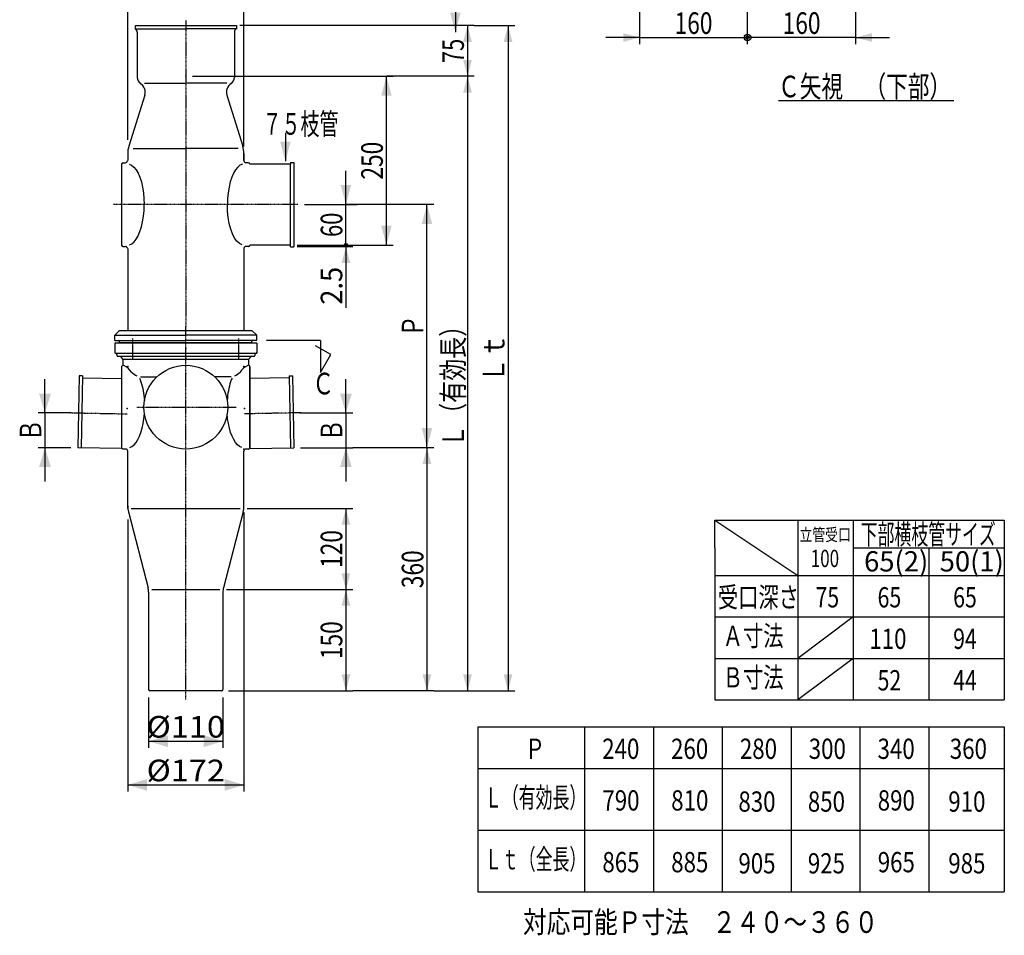
# Model space of a CAD drawing. Extents: x -1830 to 270, y -909 to 1315.
# Drawn here: x -1634 to -176, y -909 to 447 of the extents above; entities that cross this region are included whole.
import ezdxf
from ezdxf.enums import TextEntityAlignment as Align

# ---------------------------------------------------------------- set-up
doc = ezdxf.new("R2010")
doc.units = 0
doc.linetypes.add('CENTER', pattern=[2, 1.25, -0.25, 0.25, -0.25])
doc.layers.get('0').update_dxf_attribs({"color": 3, "linetype": 'CONTINUOUS'})
for name, color, linetype in [('1', 3, 'CONTINUOUS'), ('2', 3, 'CONTINUOUS'), ('3', 3, 'CONTINUOUS')]:
    doc.layers.add(name, color=color, linetype=linetype)
doc.styles.get("Standard").update_dxf_attribs({"font": 'TXT', "bigfont": 'BIGFONT'})

# ---------------------------------------------------------------- blocks, each defined once
blk = doc.blocks.new('G5')
at = {"color": 1, "linetype": 'CONTINUOUS'}
for p, q in [((-556, 410.375253), (-556, 513.292397)), ((-396, 467.375253), (-396, 410.375253)), ((-396, 420.375253), (-556, 420.375253)), ((-396, 420.375253), (-346, 420.375253))]:
    blk.add_line(p, q, dxfattribs=at)
for radius in [5, 2.5]:
    blk.add_circle((-556, 420.375253), radius, dxfattribs=at)
at = {"color": 1}
blk.add_solid([(-371.851854, 426.845729), (-371.851854, 413.904777), (-396, 420.375253)], dxfattribs=at)
at = {"color": 1, "width": 0.58}
blk.add_text('160', height=32, dxfattribs=at).set_placement((-504, 425.708586), (-448, 425.708586), align=Align.FIT)
blk = doc.blocks.new('G11')
at = {"color": 1, "linetype": 'CONTINUOUS'}
for p, q in [((-960.662948, 438.027117), (-900.662948, 438.027117)), ((-910.662948, 438.027117), (-910.662948, -546.972883)), ((-960.662948, -546.972883), (-900.662948, -546.972883))]:
    blk.add_line(p, q, dxfattribs=at)
at = {"color": 1}
for points in [[(-904.192472, 413.878971), (-917.133424, 413.878971), (-910.662948, 438.027117)], [(-917.133424, -522.824738), (-904.192472, -522.824738), (-910.662948, -546.972883)]]:
    blk.add_solid(points, dxfattribs=at)
at = {"color": 1, "width": 0.97}
blk.add_text('Ｌｔ', height=32, rotation=90, dxfattribs=at).set_placement((-915.996281, -90.472883), (-915.996281, -18.472883), align=Align.FIT)
blk = doc.blocks.new('G12')
at = {"color": 1, "linetype": 'CONTINUOUS'}
for p, q in [((-970.662948, 363.027117), (-970.662948, -546.972883)), ((-1020.662948, -546.972883), (-960.662948, -546.972883))]:
    blk.add_line(p, q, dxfattribs=at)
at = {"color": 1}
for points in [[(-964.192472, 338.878971), (-977.133424, 338.878971), (-970.662948, 363.027117)], [(-977.133424, -522.824738), (-964.192472, -522.824738), (-970.662948, -546.972883)]]:
    blk.add_solid(points, dxfattribs=at)
at = {"color": 1, "width": 0.89}
blk.add_text('Ｌ（有効長）', height=32, rotation=90, dxfattribs=at).set_placement((-975.996281, -185.972883), (-975.996281, 10.027117), align=Align.FIT)
blk = doc.blocks.new('G13')
at = {"color": 1, "linetype": 'CONTINUOUS'}
for p, q in [((-1030.662948, -186.972883), (-1030.662948, -546.972883)), ((-1020.662948, -546.972883), (-1140.662948, -546.972883))]:
    blk.add_line(p, q, dxfattribs=at)
at = {"color": 1}
for points in [[(-1024.192472, -211.121029), (-1037.133424, -211.121029), (-1030.662948, -186.972883)], [(-1037.133424, -522.824738), (-1024.192472, -522.824738), (-1030.662948, -546.972883)]]:
    blk.add_solid(points, dxfattribs=at)
at = {"color": 1, "width": 0.58}
blk.add_text('360', height=32, rotation=90, dxfattribs=at).set_placement((-1035.996281, -394.972883), (-1035.996281, -338.972883), align=Align.FIT)
blk = doc.blocks.new('G14')
at = {"color": 1, "linetype": 'CONTINUOUS'}
for p, q in [((-1150.662948, -396.972883), (-1150.662948, -546.972883)), ((-1324.739862, -546.972883), (-1140.662948, -546.972883))]:
    blk.add_line(p, q, dxfattribs=at)
at = {"color": 1}
for points in [[(-1144.192472, -421.121029), (-1157.133424, -421.121029), (-1150.662948, -396.972883)], [(-1157.133424, -522.824738), (-1144.192472, -522.824738), (-1150.662948, -546.972883)]]:
    blk.add_solid(points, dxfattribs=at)
at = {"color": 1, "width": 0.58}
blk.add_text('150', height=32, rotation=90, dxfattribs=at).set_placement((-1155.996281, -499.972883), (-1155.996281, -443.972883), align=Align.FIT)
blk = doc.blocks.new('G15')
at = {"color": 1, "linetype": 'CONTINUOUS'}
for p, q in [((-1296.990773, -276.972883), (-1140.662948, -276.972883)), ((-1150.662948, -276.972883), (-1150.662948, -396.972883)), ((-1327.488951, -396.972883), (-1140.662948, -396.972883))]:
    blk.add_line(p, q, dxfattribs=at)
at = {"color": 1}
for points in [[(-1144.192472, -301.121029), (-1157.133424, -301.121029), (-1150.662948, -276.972883)], [(-1157.133424, -372.824738), (-1144.192472, -372.824738), (-1150.662948, -396.972883)]]:
    blk.add_solid(points, dxfattribs=at)
at = {"color": 1, "width": 0.58}
blk.add_text('120', height=32, rotation=90, dxfattribs=at).set_placement((-1155.996281, -364.972883), (-1155.996281, -308.972883), align=Align.FIT)
blk = doc.blocks.new('G16')
at = {"color": 1, "linetype": 'CONTINUOUS'}
for p, q in [((-1377.739862, 363.027117), (-1080.662948, 363.027117)), ((-1090.662948, 113.027117), (-1090.662948, 363.027117)), ((-1140.662948, 113.027117), (-1080.662948, 113.027117))]:
    blk.add_line(p, q, dxfattribs=at)
at = {"color": 1}
for points in [[(-1082.898377, 334.049342), (-1098.427519, 334.049342), (-1090.662948, 363.027117)], [(-1098.427519, 142.004891), (-1082.898377, 142.004891), (-1090.662948, 113.027117)]]:
    blk.add_solid(points, dxfattribs=at)
at = {"color": 1, "width": 0.58}
blk.add_text('250', height=32, rotation=90, dxfattribs=at).set_placement((-1095.996281, 210.027117), (-1095.996281, 266.027117), align=Align.FIT)
blk = doc.blocks.new('G17')
at = {"color": 1, "linetype": 'CONTINUOUS'}
for p, q in [((-1030.662948, -186.972883), (-1030.662948, 173.027117)), ((-1020.662948, -186.972883), (-1140.662948, -186.972883))]:
    blk.add_line(p, q, dxfattribs=at)
at = {"color": 1}
for points in [[(-1022.898377, 144.049342), (-1038.427519, 144.049342), (-1030.662948, 173.027117)], [(-1038.427519, -157.995109), (-1022.898377, -157.995109), (-1030.662948, -186.972883)]]:
    blk.add_solid(points, dxfattribs=at)
at = {"color": 1, "width": 0.86}
blk.add_text('Ｐ', height=32, rotation=90, dxfattribs=at).set_placement((-1035.996281, -22.972883), (-1035.996281, 9.027117), align=Align.FIT)
blk = doc.blocks.new('G18')
at = {"color": 1, "linetype": 'CONTINUOUS'}
for p, q in [((-960.662948, 438.027117), (-1307.549807, 438.027117)), ((-970.662948, 438.027117), (-970.662948, 363.027117)), ((-960.662948, 363.027117), (-1090.662948, 363.027117))]:
    blk.add_line(p, q, dxfattribs=at)
at = {"color": 1}
for points in [[(-964.192472, 413.878971), (-977.133424, 413.878971), (-970.662948, 438.027117)], [(-977.133424, 387.175262), (-964.192472, 387.175262), (-970.662948, 363.027117)]]:
    blk.add_solid(points, dxfattribs=at)
at = {"color": 1, "width": 0.56}
blk.add_text('75', height=32, rotation=90, dxfattribs=at).set_placement((-975.996281, 382.527117), (-975.996281, 418.527117), align=Align.FIT)
blk = doc.blocks.new('G20')
at = {"color": 1, "linetype": 'CONTINUOUS'}
for p, q in [((-556, 410.375253), (-556, 513.292397)), ((-716, 467.375253), (-716, 410.375253)), ((-716, 420.375253), (-766, 420.375253)), ((-716, 420.375253), (-556, 420.375253))]:
    blk.add_line(p, q, dxfattribs=at)
at = {"color": 1}
blk.add_solid([(-740.148146, 413.904777), (-740.148146, 426.845729), (-716, 420.375253)], dxfattribs=at)
at = {"color": 1, "width": 0.58}
blk.add_text('160', height=32, rotation=360, dxfattribs=at).set_placement((-664, 425.708586), (-608, 425.708586), align=Align.FIT)
blk = doc.blocks.new('G21')
at = {"color": 3, "linetype": 'CONTINUOUS'}
for p, q in [((-1188.46076, -28.308819), (-1268.023323, -28.308819)), ((-1188.46076, -28.308819), (-1188.46076, -75.679068)), ((-1173.043291, -48.975228), (-1195.545746, -35.98343)), ((-1188.46076, -75.679068), (-1173.043291, -48.975228))]:
    blk.add_line(p, q, dxfattribs=at)
at = {"color": 3, "width": 0.86}
blk.add_text('Ｃ', height=32, dxfattribs=at).set_placement((-1200.254043, -108.037285), (-1168.254043, -108.037285), align=Align.FIT)
blk = doc.blocks.new('G23')
at = {"color": 1, "linetype": 'CONTINUOUS'}
for p, q in [((-1150.662948, 173.027117), (-1150.662948, 223.027117)), ((-1211.806156, 173.027117), (-1140.662948, 173.027117)), ((-1150.662948, 113.027117), (-1150.662948, 173.027117)), ((-1222.739862, 113.027117), (-1140.662948, 113.027117))]:
    blk.add_line(p, q, dxfattribs=at)
for radius in [2.5, 1.25]:
    blk.add_circle((-1150.662948, 113.027117), radius, dxfattribs=at)
at = {"color": 1}
blk.add_solid([(-1158.427519, 202.004891), (-1142.898377, 202.004891), (-1150.662948, 173.027117)], dxfattribs=at)
at = {"color": 1, "width": 0.56}
blk.add_text('60', height=32, rotation=90, dxfattribs=at).set_placement((-1155.996281, 125.027117), (-1155.996281, 161.027117), align=Align.FIT)
blk = doc.blocks.new('G26')
at = {"color": 1, "linetype": 'CONTINUOUS'}
for p, q in [((-1140.662948, 110.527117), (-1222.739862, 110.527117)), ((-1150.662948, 110.527117), (-1150.662948, 113.027117)), ((-1150.662948, 110.527117), (-1150.662948, 19.944416))]:
    blk.add_line(p, q, dxfattribs=at)
at = {"color": 1}
blk.add_solid([(-1144.192472, 86.378971), (-1157.133424, 86.378971), (-1150.662948, 110.527117)], dxfattribs=at)
at = {"color": 1, "width": 0.58}
blk.add_text('2.5', height=32, rotation=90, dxfattribs=at).set_placement((-1155.996281, 24.799037), (-1155.996281, 80.799037), align=Align.FIT)
blk = doc.blocks.new('G28')
at = {"color": 7, "linetype": 'CONTINUOUS'}
for p, q in [((-1473.739862, 268.786486), (-1473.739862, 553.748668)), ((-1473.739862, 543.748668), (-1301.739862, 543.748668)), ((-1301.739862, 258.786486), (-1301.739862, 553.748668))]:
    blk.add_line(p, q, dxfattribs=at)
at = {"color": 7}
for points in [[(-1445.050719, 552.519819), (-1445.050719, 534.977516), (-1473.739862, 543.748668)], [(-1330.429004, 534.977516), (-1330.429004, 552.519819), (-1301.739862, 543.748668)]]:
    blk.add_solid(points, dxfattribs=at)
at = {"color": 7, "width": 0.6}
blk.add_text('%%c172', height=32, dxfattribs=at).set_placement((-1445.739862, 549.081997), (-1329.739862, 549.081997), align=Align.FIT)
blk = doc.blocks.new('G29')
at = {"color": 7, "linetype": 'CONTINUOUS'}
for p, q in [((-1442.739862, -556.972883), (-1442.739862, -631.607049)), ((-1332.739862, -556.972883), (-1332.739862, -631.607049)), ((-1442.739862, -621.607049), (-1332.739862, -621.607049))]:
    blk.add_line(p, q, dxfattribs=at)
at = {"color": 7}
for points in [[(-1414.050719, -612.835898), (-1414.050719, -630.378201), (-1442.739862, -621.607049)], [(-1361.429004, -630.378201), (-1361.429004, -612.835898), (-1332.739862, -621.607049)]]:
    blk.add_solid(points, dxfattribs=at)
at = {"color": 7, "width": 0.6}
blk.add_text('%%c110', height=32, dxfattribs=at).set_placement((-1445.739862, -616.27372), (-1329.739862, -616.27372), align=Align.FIT)
blk = doc.blocks.new('G30')
at = {"color": 7, "linetype": 'CONTINUOUS'}
for p, q in [((-1301.739862, -283.100972), (-1301.739862, -696.251332)), ((-1473.739862, -293.100972), (-1473.739862, -696.251332)), ((-1473.739862, -686.251332), (-1301.739862, -686.251332))]:
    blk.add_line(p, q, dxfattribs=at)
at = {"color": 7}
for points in [[(-1445.050719, -677.480181), (-1445.050719, -695.022484), (-1473.739862, -686.251332)], [(-1330.429004, -695.022484), (-1330.429004, -677.480181), (-1301.739862, -686.251332)]]:
    blk.add_solid(points, dxfattribs=at)
at = {"color": 7, "width": 0.6}
blk.add_text('%%c172', height=32, dxfattribs=at).set_placement((-1445.739862, -680.918003), (-1329.739862, -680.918003), align=Align.FIT)
blk = doc.blocks.new('G37')
at = {"color": 2, "linetype": 'CONTINUOUS'}
for p, q in [((-1234.80848, -83.591958), (-1292.739862, -84.750586)), ((-1234.868468, -80.592558), (-1229.869468, -80.492578)), ((-1234.868468, -80.592558), (-1232.738862, -187.072863)), ((-1229.869468, -80.492578), (-1227.739862, -186.972883)), ((-1292.723512, -188.272556), (-1227.739862, -186.972883))]:
    blk.add_line(p, q, dxfattribs=at)
at = {"color": 2, "linetype": 'CENTER'}
blk.add_line((-1217.489859, -135.255985), (-1300.769688, -136.921581), dxfattribs=at)
at = {"color": 2}
for p in [(-1300.769688, -128.921581), (-1228.769688, -135.481581)]:
    blk.add_point(p, dxfattribs=at)
blk = doc.blocks.new('G38')
at = {"color": 7, "linetype": 'CONTINUOUS'}
for p, q in [((-1150.662948, -135.481581), (-1150.662948, -85.481581)), ((-1218.769688, -135.481581), (-1140.662948, -135.481581)), ((-1150.662948, -135.481581), (-1150.662948, -186.972883)), ((-1217.739862, -186.972883), (-1140.662948, -186.972883)), ((-1150.662948, -186.972883), (-1150.662948, -236.972883))]:
    blk.add_line(p, q, dxfattribs=at)
at = {"color": 7}
for points in [[(-1159.434099, -106.792438), (-1141.891797, -106.792438), (-1150.662948, -135.481581)], [(-1141.891797, -215.662026), (-1159.434099, -215.662026), (-1150.662948, -186.972883)]]:
    blk.add_solid(points, dxfattribs=at)
at = {"color": 7, "width": 0.86}
blk.add_text('Ｂ', height=32, rotation=90, dxfattribs=at).set_placement((-1155.996278, -177.227232), (-1155.996278, -145.227232), align=Align.FIT)
blk = doc.blocks.new('G39')
at = {"color": 7, "linetype": 'CONTINUOUS'}
for p, q in [((-1596.237065, -135.481581), (-1596.237065, -85.481581)), ((-1556.710036, -135.481581), (-1606.237065, -135.481581)), ((-1596.237065, -135.481581), (-1596.237065, -186.972883)), ((-1557.739862, -186.972883), (-1606.237065, -186.972883)), ((-1596.237065, -186.972883), (-1596.237065, -236.972883))]:
    blk.add_line(p, q, dxfattribs=at)
at = {"color": 7}
for points in [[(-1605.008216, -106.792438), (-1587.465914, -106.792438), (-1596.237065, -135.481581)], [(-1587.465914, -215.662026), (-1605.008216, -215.662026), (-1596.237065, -186.972883)]]:
    blk.add_solid(points, dxfattribs=at)
at = {"color": 7, "width": 0.86}
blk.add_text('Ｂ', height=32, rotation=90, dxfattribs=at).set_placement((-1601.570395, -177.227232), (-1601.570395, -145.227232), align=Align.FIT)
blk = doc.blocks.new('G40')
at = {"color": 2, "linetype": 'CONTINUOUS'}
for p, q in [((-1545.610256, -80.492578), (-1547.739862, -186.972883)), ((-1540.611255, -80.592558), (-1545.610256, -80.492578)), ((-1540.611255, -80.592558), (-1542.740861, -187.072863)), ((-1540.671243, -83.591958), (-1482.739862, -84.750586)), ((-1482.756212, -188.272556), (-1547.739862, -186.972883))]:
    blk.add_line(p, q, dxfattribs=at)
at = {"color": 2, "linetype": 'CENTER'}
blk.add_line((-1557.989865, -135.255985), (-1474.710036, -136.921581), dxfattribs=at)
at = {"color": 2}
for p in [(-1474.710036, -128.921581), (-1546.710036, -135.481581)]:
    blk.add_point(p, dxfattribs=at)

msp = doc.modelspace()

# ---------------------------------------------------------------- linework, layer by layer
at = {"color": 3, "linetype": 'CONTINUOUS'}
for p, q in [((-988.581081, 483.197829), (-988.581081, 428.273136)), ((-1448.493178, 334.836132), (-1472.079949, 259.43724)), ((-1326.986545, 334.836132), (-1303.399774, 259.43724)), ((-250.70111, 326.515959), (-510.060095, 326.515959)), ((-1473.739862, 248.786486), (-1473.739862, 238.027117)), ((-1301.739862, 238.027117), (-1301.739862, 248.786486)), ((-1301.739862, 248.786486), (-1301.739862, 238.027117)), ((-1482.739862, 233.027117), (-1482.739862, 113.027117)), ((-1473.739862, 108.027117), (-1473.739862, -13.471285)), ((-1301.739862, 108.027117), (-1301.739862, -13.471285))]:
    msp.add_line(p, q, dxfattribs=at)
at = {"color": 7, "linetype": 'CONTINUOUS'}
msp.add_line((-1240.260304, 279.111644), (-1240.260304, 237.327305), dxfattribs=at)
at = {"color": 1, "linetype": 'CONTINUOUS'}
for p, q in [((-1020.662948, 173.027117), (-1150.662948, 173.027117)), ((-1150.662948, 173.027117), (-1133.786954, 173.027117))]:
    msp.add_line(p, q, dxfattribs=at)
at = {"color": 2, "linetype": 'CONTINUOUS'}
for p, q in [((-1485.739862, -13.471285), (-1492.739862, -20.471285)), ((-1485.739862, -13.471285), (-1289.739862, -13.471285)), ((-1289.739862, -13.471285), (-1282.739862, -20.471285)), ((-1492.739862, -28.471285), (-1492.739862, -20.471285)), ((-1492.739862, -20.471285), (-1387.739862, -20.471285)), ((-1492.739862, -28.471285), (-1387.739862, -28.471285)), ((-1282.739862, -20.471285), (-1387.739862, -20.471285)), ((-1282.739862, -28.471285), (-1387.739862, -28.471285)), ((-1282.739862, -28.471285), (-1282.739862, -20.471285)), ((-1485.739862, -31.471285), (-1485.739862, -29.471285)), ((-1485.739862, -31.471285), (-1289.739862, -31.471285)), ((-1289.739862, -31.471285), (-1289.739862, -29.471285)), ((-604.527581, -335.118322), (-604.527581, -294.153298)), ((-604.527581, -294.153298), (-175.885661, -294.153298)), ((-604.527581, -294.153298), (-481.646621, -376.078354)), ((-481.646621, -295.392178), (-481.646621, -560.398354)), ((-399.726941, -295.392178), (-399.726941, -560.398354)), ((-175.885661, -294.153298), (-175.885661, -560.398354)), ((-604.527581, -335.118322), (-604.527581, -560.398354)), ((-399.726941, -335.118322), (-175.885661, -335.118322)), ((-287.806301, -335.118514), (-287.806301, -560.398354)), ((-205.886621, -335.118322), (-205.886621, -335.118514)), ((-604.527581, -376.078354), (-175.885661, -376.078354)), ((-604.527581, -437.518354), (-175.885661, -437.518354)), ((-399.726941, -437.518354), (-481.646621, -498.958354)), ((-604.527581, -498.958354), (-175.885661, -498.958354)), ((-399.726941, -498.958354), (-481.646621, -560.398354)), ((-604.527581, -560.398354), (-175.885661, -560.398354)), ((-955.287581, -600.398354), (-175.885661, -600.398354)), ((-955.287581, -600.398354), (-955.287581, -844.718354)), ((-797.406621, -600.398354), (-797.406621, -844.718354)), ((-695.486941, -600.398354), (-695.486941, -844.718354)), ((-593.567261, -600.398354), (-593.567261, -844.718354)), ((-491.646621, -600.398354), (-491.646621, -844.718354)), ((-389.725981, -600.398354), (-389.725981, -844.718354)), ((-287.806301, -600.398354), (-287.806301, -844.718354)), ((-175.885661, -600.398354), (-175.885661, -844.718354)), ((-177.458899, -613.635403), (-177.458899, -613.635595)), ((-955.287581, -661.838354), (-175.885661, -661.838354)), ((-955.287581, -753.278354), (-175.885661, -753.278354)), ((-955.287581, -844.718354), (-175.885661, -844.718354))]:
    msp.add_line(p, q, dxfattribs=at)
at = {"color": 1, "linetype": 'CONTINUOUS'}
msp.add_circle((-1387.739862, -126.972883), 62, dxfattribs=at)
at = {"color": 3, "linetype": 'CONTINUOUS'}
for centre, start, end in [((-1438.739862, 248.786486), 162.283508, 180), ((-1336.739862, 248.786486), 0, 17.716492), ((-1336.739862, 248.786486), 0, 17.716492)]:
    msp.add_arc(centre, 35, start, end, dxfattribs=at)
at = {"color": 2, "linetype": 'CONTINUOUS'}
for centre, start, end in [((-1486.739862, -29.471285), 360, 450), ((-1288.739862, -29.471285), 90, 180)]:
    msp.add_arc(centre, 1, start, end, dxfattribs=at)
at = {"color": 3}
for p in [(-1387.739862, 363.027117), (-1387.739862, -39.972883), (-1387.739862, -54.472883), (-1387.739862, -76.972883)]:
    msp.add_point(p, dxfattribs=at)
msp.add_solid([(-996.345652, 457.250911), (-980.81651, 457.250911), (-988.581081, 428.273136)], dxfattribs=at)
at = {"color": 7}
msp.add_solid([(-1248.024875, 266.30508), (-1232.495733, 266.30508), (-1240.260304, 237.327305)], dxfattribs=at)
at = {"layer": '1', "color": 3, "linetype": 'CONTINUOUS'}
for p, q in [((-1480.739862, 235.027117), (-1477.239862, 235.027117)), ((-1294.739862, 235.027117), (-1298.739862, 235.027117)), ((-1480.739862, 111.027117), (-1477.239862, 111.027117)), ((-1294.739862, 111.027117), (-1298.739862, 111.027117))]:
    msp.add_line(p, q, dxfattribs=at)
at = {"layer": '1', "color": 4, "linetype": 'CONTINUOUS'}
for p, q in [((-1482.739862, -66.972883), (-1482.739862, -186.972883)), ((-1292.739862, -66.972883), (-1292.739862, -186.972883)), ((-1476.739862, -188.972883), (-1480.739862, -188.972883))]:
    msp.add_line(p, q, dxfattribs=at)
at = {"layer": '1', "color": 3, "linetype": 'CONTINUOUS'}
for centre, radius, start, end in [((-1480.739862, 233.027117), 2, 90, 180), ((-1477.239862, 238.027117), 3, 270, 360), ((-1298.739862, 238.027117), 3, 180, 270), ((-1294.739862, 233.027117), 2, 0, 90), ((-1480.739862, 113.027117), 2, 180, 270), ((-1477.239862, 108.027117), 3, 0, 90), ((-1298.739862, 108.027117), 3, 90, 180), ((-1294.739862, 113.027117), 2, -90, 0)]:
    msp.add_arc(centre, radius, start, end, dxfattribs=at)
at = {"layer": '1', "color": 4, "linetype": 'CONTINUOUS'}
for centre, radius, start, end in [((-1480.739862, -66.972883), 2, 90, 180), ((-1493.541179, -92.212691), 30.639745, 33.671563, 62.448001), ((-1281.938544, -92.212691), 30.639745, 117.551999, 146.346996), ((-1294.739862, -66.972883), 2, 0, 90), ((-1480.739862, -186.972883), 2, 180, 270), ((-1476.739862, -191.972883), 3, 0, 90), ((-1294.739862, -186.972883), 2, -90, 0)]:
    msp.add_arc(centre, radius, start, end, dxfattribs=at)
at = {"layer": '2', "color": 3, "linetype": 'CONTINUOUS'}
for centre, start, end in [((-1462.781787, 339.400741), -17.716492, 59.888987), ((-1312.697936, 339.400741), 120.111013, 197.716492)]:
    msp.add_arc(centre, 15, start, end, dxfattribs=at)
at = {"layer": '3', "color": 3, "linetype": 'CONTINUOUS'}
for p, q in [((-1462.739862, 438.027117), (-1312.739862, 438.027117)), ((-1462.739862, 438.027117), (-1462.739862, 433.027117)), ((-1312.739862, 438.027117), (-1312.739862, 433.027117)), ((-1462.739862, 433.027117), (-1387.739862, 433.027117)), ((-1459.739862, 428.444541), (-1459.739862, 361.027117)), ((-1312.739862, 433.027117), (-1387.739862, 433.027117)), ((-1315.739862, 428.444541), (-1315.739862, 361.027117)), ((-1448.709846, 352.5431), (-1387.739862, 352.5431)), ((-1326.769878, 352.5431), (-1387.739862, 352.5431)), ((-1465.478884, 255.903002), (-1387.739862, 255.903002)), ((-1310.000839, 255.903002), (-1387.739862, 255.903002)), ((-1232.739862, 235.527117), (-1227.739862, 235.527117)), ((-1232.739862, 235.527117), (-1232.739862, 233.027117)), ((-1227.739862, 235.527117), (-1227.739862, 110.527117)), ((-1471.553558, 232.780203), (-1467.992265, 231.325073)), ((-1467.992265, 231.325073), (-1464.557221, 228.595239)), ((-1464.557221, 228.595239), (-1461.323535, 224.65039)), ((-1461.323535, 224.65039), (-1458.361913, 219.576782)), ((-1458.361913, 219.576782), (-1455.73711, 213.48535)), ((-1317.117811, 219.576782), (-1319.742613, 213.48535)), ((-1314.156188, 224.65039), (-1317.117811, 219.576782)), ((-1310.922502, 228.595239), (-1314.156188, 224.65039)), ((-1307.487459, 231.325073), (-1310.922502, 228.595239)), ((-1303.926165, 232.780203), (-1307.487459, 231.325073)), ((-1232.739862, 233.027117), (-1292.739862, 233.027117)), ((-1232.739862, 110.527117), (-1232.739862, 233.027117)), ((-1455.73711, 213.48535), (-1453.50652, 206.509286)), ((-1453.50652, 206.509286), (-1451.718916, 198.801123)), ((-1321.973203, 206.509286), (-1323.760808, 198.801123)), ((-1319.742613, 213.48535), (-1321.973203, 206.509286)), ((-1451.718916, 198.801123), (-1450.413382, 190.529404)), ((-1450.413382, 190.529404), (-1449.618466, 181.874991)), ((-1325.066341, 190.529404), (-1325.861257, 181.874991)), ((-1323.760808, 198.801123), (-1325.066341, 190.529404)), ((-1449.618466, 181.874991), (-1449.351549, 173.027117)), ((-1449.618466, 181.874991), (-1449.351549, 173.027117)), ((-1325.861257, 181.874991), (-1326.128174, 173.027117)), ((-1325.861257, 181.874991), (-1326.128174, 173.027117)), ((-1450.386699, 155.74131), (-1449.611723, 164.291118)), ((-1449.611723, 164.291118), (-1449.351549, 173.027117)), ((-1449.611723, 164.291118), (-1449.351549, 173.027117)), ((-1325.807106, 163.328564), (-1326.128174, 173.027117)), ((-1325.807106, 163.328564), (-1326.128174, 173.027117)), ((-1324.852346, 153.885095), (-1325.807106, 163.328564)), ((-1453.404373, 139.921294), (-1451.659962, 147.559912)), ((-1451.659962, 147.559912), (-1450.386699, 155.74131)), ((-1323.289005, 144.945085), (-1324.852346, 153.885095)), ((-1458.148679, 126.908567), (-1455.582755, 132.988258)), ((-1455.582755, 132.988258), (-1453.404373, 139.921294)), ((-1321.158201, 136.743668), (-1323.289005, 144.945085)), ((-1318.515977, 129.496551), (-1321.158201, 136.743668)), ((-1467.59068, 114.97826), (-1464.217312, 117.806573)), ((-1464.217312, 117.806573), (-1461.047458, 121.811796)), ((-1461.047458, 121.811796), (-1458.148679, 126.908567)), ((-1315.431827, 123.394342), (-1318.515977, 129.496551)), ((-1311.986868, 118.597538), (-1315.431827, 123.394342)), ((-1308.271706, 115.2323), (-1311.986868, 118.597538)), ((-1471.095668, 113.387137), (-1467.59068, 114.97826)), ((-1304.384056, 113.387137), (-1308.271706, 115.2323)), ((-1232.739862, 113.027117), (-1292.739862, 113.027117)), ((-1232.739862, 110.527117), (-1227.739862, 110.527117))]:
    msp.add_line(p, q, dxfattribs=at)
at = {"layer": '3', "color": 3, "linetype": 'CENTER'}
for p, q in [((-1387.739862, 445.501565), (-1387.739862, -7.290674)), ((-1221.806156, 173.027117), (-1494.810655, 173.027117)), ((-1466.228714, -55.916452), (-1466.228714, -25.425681)), ((-1309.251009, -55.916452), (-1309.251009, -25.425681))]:
    msp.add_line(p, q, dxfattribs=at)
at = {"layer": '3', "color": 4, "linetype": 'CENTER'}
for p, q in [((-1387.739862, -319.368262), (-1387.739862, -7.290674)), ((-1460.410364, -126.972883), (-1313.240828, -126.972883)), ((-1387.739862, -560.060403), (-1387.739862, -319.368262))]:
    msp.add_line(p, q, dxfattribs=at)
at = {"layer": '3', "color": 4, "linetype": 'CONTINUOUS'}
for p, q in [((-1282.739862, -31.972883), (-1492.739862, -31.972883)), ((-1492.739862, -31.972883), (-1492.739862, -46.972883)), ((-1282.739862, -31.972883), (-1282.739862, -46.972883)), ((-1491.739862, -46.972883), (-1492.739862, -46.972883)), ((-1491.739862, -46.972883), (-1283.739862, -46.972883)), ((-1489.739862, -48.972883), (-1489.739862, -50.472883)), ((-1287.239862, -51.972883), (-1488.239862, -51.972883)), ((-1484.29901, -51.972883), (-1480.739862, -56.273521)), ((-1294.739862, -56.273521), (-1480.739862, -56.273521)), ((-1480.739862, -56.273521), (-1480.739862, -64.972883)), ((-1291.180713, -51.972883), (-1294.739862, -56.273521)), ((-1294.739862, -56.273521), (-1294.739862, -64.972883)), ((-1285.739862, -48.972883), (-1285.739862, -50.472883)), ((-1283.739862, -46.972883), (-1282.739862, -46.972883)), ((-1292.739862, -186.972883), (-1292.739862, -66.972883)), ((-1456.278439, -83.890495), (-1455.163744, -86.645079)), ((-1455.163744, -86.645079), (-1454.124874, -89.564275)), ((-1454.893237, -81.972883), (-1430.389598, -81.972883)), ((-1320.586486, -81.972883), (-1345.090125, -81.972883)), ((-1320.315979, -86.645079), (-1321.35485, -89.564275)), ((-1319.201285, -83.890495), (-1320.315979, -86.645079)), ((-1454.124874, -89.564275), (-1453.166069, -92.636166)), ((-1453.166069, -92.636166), (-1452.291242, -95.848214)), ((-1452.291242, -95.848214), (-1451.503965, -99.187307)), ((-1451.503965, -99.187307), (-1450.807451, -102.639816)), ((-1323.975758, -99.187307), (-1324.672272, -102.639816)), ((-1323.188481, -95.848214), (-1323.975758, -99.187307)), ((-1322.313655, -92.636166), (-1323.188481, -95.848214)), ((-1321.35485, -89.564275), (-1322.313655, -92.636166)), ((-1450.807451, -102.639816), (-1450.204543, -106.191648)), ((-1450.204543, -106.191648), (-1449.697702, -109.828306)), ((-1449.697702, -109.828306), (-1449.288997, -113.534945)), ((-1449.288997, -113.534945), (-1448.980096, -117.296435)), ((-1449.288997, -113.534945), (-1448.980096, -117.296435)), ((-1326.190726, -113.534945), (-1326.499627, -117.296435)), ((-1326.190726, -113.534945), (-1326.499627, -117.296435)), ((-1325.782021, -109.828306), (-1326.190726, -113.534945)), ((-1325.27518, -106.191648), (-1325.782021, -109.828306)), ((-1324.672272, -102.639816), (-1325.27518, -106.191648)), ((-1450.813354, -151.337747), (-1449.699782, -144.13413)), ((-1449.699782, -144.13413), (-1448.980096, -136.649332)), ((-1449.699782, -144.13413), (-1448.980096, -136.649332)), ((-1325.779942, -144.13413), (-1326.499627, -136.649332)), ((-1325.779942, -144.13413), (-1326.499627, -136.649332)), ((-1324.666369, -151.337747), (-1325.779942, -144.13413)), ((-1454.143026, -164.435866), (-1452.302569, -158.142155)), ((-1452.302569, -158.142155), (-1450.813354, -151.337747)), ((-1323.177154, -158.142155), (-1324.666369, -151.337747)), ((-1321.336697, -164.435866), (-1323.177154, -158.142155)), ((-1458.751784, -175.088775), (-1456.30457, -170.11576)), ((-1456.30457, -170.11576), (-1454.143026, -164.435866)), ((-1319.175154, -170.11576), (-1321.336697, -164.435866)), ((-1316.72794, -175.088775), (-1319.175154, -170.11576)), ((-1470.53945, -186.482684), (-1467.387088, -185.017441)), ((-1467.387088, -185.017441), (-1464.338814, -182.601159)), ((-1464.338814, -182.601159), (-1461.444572, -179.27343)), ((-1461.444572, -179.27343), (-1458.751784, -175.088775)), ((-1314.035152, -179.27343), (-1316.72794, -175.088775)), ((-1311.14091, -182.601159), (-1314.035152, -179.27343)), ((-1308.092635, -185.017441), (-1311.14091, -182.601159)), ((-1304.940273, -186.482684), (-1308.092635, -185.017441)), ((-1294.739862, -188.972883), (-1298.739862, -188.972883)), ((-1473.739862, -276.972883), (-1473.739862, -191.972883)), ((-1301.739862, -273.100972), (-1301.739862, -191.972883)), ((-1468.488951, -276.972883), (-1306.990773, -276.972883)), ((-1472.592945, -281.987407), (-1443.559088, -394.497342)), ((-1302.886778, -281.987407), (-1331.920636, -394.497342)), ((-1442.739862, -400.844795), (-1442.739862, -544.972883)), ((-1437.990773, -396.972883), (-1337.488951, -396.972883)), ((-1332.739862, -400.844795), (-1332.739862, -544.972883)), ((-1334.739862, -546.972883), (-1440.739862, -546.972883))]:
    msp.add_line(p, q, dxfattribs=at)
at = {"layer": '3', "color": 3, "linetype": 'CONTINUOUS'}
for centre, radius, start, end in [((-1464.739862, 428.444541), 5, 0, 66.421822), ((-1310.739862, 428.444541), 5, 113.578178, 180), ((-1449.739862, 361.027117), 10, 180, 238.03825), ((-1325.739862, 361.027117), 10, -57.472862, 0)]:
    msp.add_arc(centre, radius, start, end, dxfattribs=at)
at = {"layer": '3', "color": 4, "linetype": 'CONTINUOUS'}
for centre, radius, start, end in [((-1491.739862, -48.972883), 2, 0, 90), ((-1488.239862, -50.472883), 1.5, 180, 270), ((-1287.239862, -50.472883), 1.5, -90, 0), ((-1283.739862, -48.972883), 2, 90, 180), ((-1294.739862, -66.972883), 2, 0, 90), ((-1447.868044, -55.024384), 28.500781, 225.057601, 244.512889), ((-1327.611679, -55.024384), 28.500781, 295.487111, 314.942399), ((-1298.739862, -191.972883), 3, 90, 180), ((-1294.739862, -186.972883), 2, -90, 0), ((-1438.739862, -273.100972), 35, 180, 194.708304), ((-1336.739862, -273.100972), 35, -14.708304, 0), ((-1467.739862, -400.844795), 25, 0, 14.708304), ((-1307.739862, -400.844795), 25, 165.291696, 180), ((-1440.739862, -544.972883), 2, 180, 270), ((-1334.739862, -544.972883), 2, -90, 0)]:
    msp.add_arc(centre, radius, start, end, dxfattribs=at)
at = {"layer": '3', "color": 7}
for p in [(-1473.739862, -66.972883), (-1301.739862, -66.972883)]:
    msp.add_point(p, dxfattribs=at)
at = {"layer": '3', "color": 4}
msp.add_point((-1301.739862, -188.972883), dxfattribs=at)

# ---------------------------------------------------------------- block references
for name in ['G28', 'G20', 'G5', 'G18', 'G11', 'G16', 'G12', 'G23', 'G17', 'G26', 'G21', 'G39', 'G40', 'G37', 'G38', 'G13', 'G15', 'G30', 'G14', 'G29']:
    msp.add_blockref(name, (0, 0))

# ---------------------------------------------------------------- texts
at = {"color": 3, "width": 0.87}
msp.add_text('Ｃ矢視\u3000（下部）', height=32, rotation=360, dxfattribs=at).set_placement((-510.70111, 331.849292), (-254.70111, 331.849292), align=Align.FIT)
at = {"color": 7, "width": 0.78}
msp.add_text('７５枝管', height=32, dxfattribs=at).set_placement((-1273.885785, 276.390527), (-1161.885785, 276.390527), align=Align.FIT)
at = {"color": 2}
for s, height, width, p, p2 in [('立管受口', 18.4, 0.89, (-479.03182, -325.061429), (-403.031821, -325.061429)), ('下部横枝管サイズ', 30, 0.72, (-388.512732, -330.204987), (-188.512732, -330.204987)), ('100', 25.6, 0.55, (-462.501526, -363.746137), (-420.444381, -363.746137)), ('65(2)', 30, 0.63, (-383.464355, -370.283621), (-288.464355, -370.283621)), ('50(1)', 30, 0.63, (-271.543715, -370.283621), (-176.543715, -370.283621)), ('受口深さ', 30, 0.86, (-599.958483, -423.462743), (-479.958483, -423.462743)), ('75', 30, 0.58, (-455.429954, -423.483154), (-420.429954, -423.483154)), ('65', 30, 0.58, (-363.510274, -423.483154), (-328.510274, -423.483154)), ('65', 30, 0.58, (-251.589634, -423.483154), (-216.589634, -423.483154)), ('Ａ寸法', 30, 0.86, (-592.749477, -480.612275), (-502.749477, -480.612275)), ('110', 30, 0.61, (-375.738489, -484.923154), (-320.738489, -484.923154)), ('94', 30, 0.58, (-251.589634, -484.923154), (-216.589634, -484.923154)), ('Ｂ寸法', 30, 0.86, (-592.749477, -542.052275), (-502.749477, -542.052275)), ('52', 30, 0.58, (-363.510274, -546.363154), (-328.510274, -546.363154)), ('44', 30, 0.58, (-251.589634, -546.363154), (-216.589634, -546.363154)), ('Ｐ', 30, 0.86, (-885.718483, -647.782743), (-855.718483, -647.782743)), ('240', 30, 0.61, (-771.189954, -647.803154), (-716.189954, -647.803154)), ('260', 30, 0.61, (-669.270274, -647.803154), (-614.270274, -647.803154)), ('280', 30, 0.61, (-567.350594, -647.803154), (-512.350594, -647.803154)), ('300', 30, 0.61, (-465.429954, -647.803154), (-410.429954, -647.803154)), ('340', 30, 0.61, (-363.509314, -647.803154), (-308.509314, -647.803154)), ('360', 30, 0.61, (-256.589634, -647.803154), (-201.589634, -647.803154)), ('Ｌ（有効長）', 30, 0.72, (-944.759477, -719.932275), (-794.759477, -719.932275)), ('790', 30, 0.61, (-770.950969, -724.246968), (-715.950969, -724.246968)), ('810', 30, 0.61, (-669.031289, -724.246968), (-614.031289, -724.246968)), ('830', 30, 0.61, (-569.578809, -725.974104), (-514.578809, -725.974104)), ('850', 30, 0.61, (-466.779569, -725.974104), (-411.779569, -725.974104)), ('890', 30, 0.61, (-363.270329, -724.246968), (-308.270329, -724.246968)), ('910', 30, 0.61, (-258.817849, -725.974104), (-203.817849, -725.974104)), ('Ｌｔ（全長）', 30, 0.72, (-944.759477, -811.372275), (-794.759477, -811.372275)), ('865', 30, 0.61, (-770.950969, -815.686968), (-715.950969, -815.686968)), ('885', 30, 0.61, (-669.031289, -815.686968), (-614.031289, -815.686968)), ('905', 30, 0.61, (-569.578809, -817.414104), (-514.578809, -817.414104)), ('925', 30, 0.61, (-466.779569, -817.414104), (-411.779569, -817.414104)), ('965', 30, 0.61, (-363.270329, -815.686968), (-308.270329, -815.686968)), ('985', 30, 0.61, (-258.817849, -817.414104), (-203.817849, -817.414104))]:
    msp.add_text(s, height=height, dxfattribs=dict(at, width=width)).set_placement(p, p2, align=Align.FIT)
at = {"color": 3, "width": 0.94}
msp.add_text('対応可能Ｐ寸法\u3000２４０～３６０', height=32, dxfattribs=at).set_placement((-888.446385, -905.435816), (-362.732077, -905.435816), align=Align.FIT)

doc.saveas('drawing.dxf')
